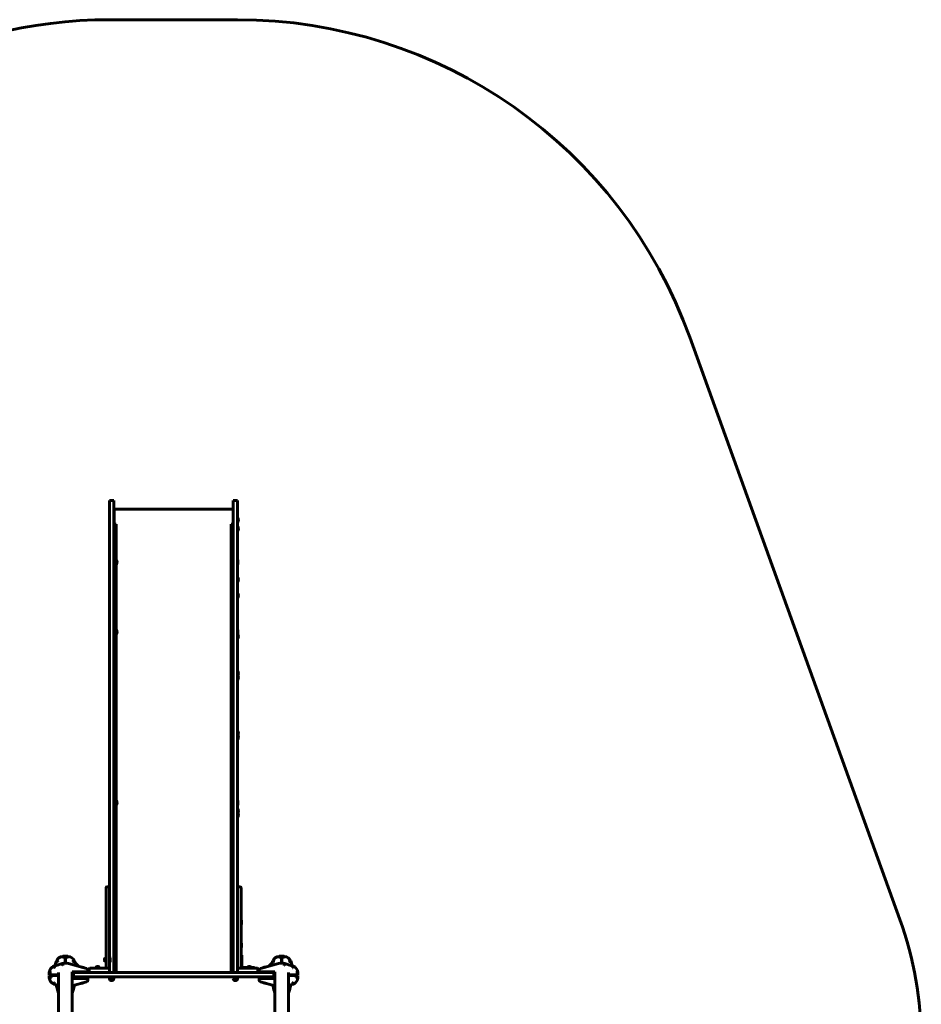
# Model space of a CAD drawing. Units: millimetres. Extents: x -5332 to 4581, y -7510 to 8921.
# Drawn here: x -1353 to 2398, y 4824 to 8921 of the extents above; entities that cross this region are included whole.
import ezdxf

# ---------------------------------------------------------------- set-up
doc = ezdxf.new("R2010")
doc.units = ezdxf.units.MM
doc.linetypes.add('K5LT_BASIC', pattern=[0])

msp = doc.modelspace()

# ---------------------------------------------------------------- linework, layer by layer
at = {"color": 150, "linetype": 'K5LT_BASIC', "lineweight": 60}
for p, q in [((-978.5, 8921.4), (-446.5, 8921.4)), ((1434.7, 7600.4), (2309.3, 5177.3)), ((-978.5, 6921.4), (-978.5, 6890.3)), ((-978.5, 6921.4), (-960.5, 6921.4)), ((-978.5, 6890.3), (-978.5, 6694.1)), ((-960.5, 6921.4), (-960.5, 6890.3)), ((-960.5, 6890.3), (-960.5, 6694.1)), ((-960, 6823.1), (-960, 6884.6)), ((-960, 6884.6), (-465, 6884.6)), ((-465, 6884.6), (-465, 6823.1)), ((-464.5, 6921.4), (-464.5, 6890.3)), ((-464.5, 6921.4), (-446.5, 6921.4)), ((-464.5, 6890.3), (-464.5, 6694.1)), ((-446.5, 6921.4), (-446.5, 6890.3)), ((-446.5, 6890.3), (-446.5, 6694.1)), ((-960.5, 6867), (-960, 6867)), ((-960, 6883.1), (-960, 6875)), ((-960, 6875), (-960, 6867)), ((-465, 6844.2), (-464.5, 6844.2)), ((-445.5, 6849.2), (-446.5, 6849.2)), ((-445.5, 6831.2), (-445.5, 6849.2)), ((-960.5, 6822.9), (-951.5, 6822.9)), ((-960, 6822.9), (-960, 6823.1)), ((-951.5, 6822.9), (-951.5, 6808.1)), ((-951.5, 6808.1), (-951.5, 6779.9)), ((-473.5, 6822.9), (-464.5, 6822.9)), ((-473.5, 6822.9), (-473.5, 6808.1)), ((-473.5, 6808.1), (-473.5, 6779.9)), ((-465, 6836.2), (-464.5, 6836.2)), ((-465, 6823.1), (-465, 6822.9)), ((-464.5, 6822.9), (-464.5, 6808.1)), ((-464.5, 6808.1), (-464.5, 6779.9)), ((-445.5, 6831.2), (-446.5, 6831.2)), ((-445.5, 6812.1), (-446.5, 6812.1)), ((-445.5, 6794.1), (-445.5, 6812.1)), ((-951.5, 6779.9), (-951.5, 6504.9)), ((-473.5, 6779.9), (-473.5, 6504.9)), ((-464.5, 6779.9), (-464.5, 6504.9)), ((-445.5, 6794.1), (-446.5, 6794.1)), ((-978.5, 6694.1), (-978.5, 6588.1)), ((-960.5, 6694.1), (-960.5, 6588.1)), ((-464.5, 6694.1), (-464.5, 6588.1)), ((-446.5, 6694.1), (-446.5, 6588.1)), ((-951.5, 6673.1), (-950.5, 6673.1)), ((-951.5, 6655.1), (-950.5, 6655.1)), ((-950.5, 6655.1), (-950.5, 6673.1)), ((-445, 6673.6), (-446.5, 6673.6)), ((-445, 6654.6), (-446.5, 6654.6)), ((-445, 6673.6), (-444.5, 6672.7)), ((-445, 6654.6), (-445, 6673.6)), ((-445, 6654.6), (-444.5, 6655.5)), ((-444.5, 6655.5), (-444.5, 6672.7)), ((-445.5, 6600.5), (-446.5, 6600.5)), ((-445.5, 6582.5), (-445.5, 6600.5)), ((-978.5, 6588.1), (-978.5, 6377.4)), ((-960.5, 6588.1), (-960.5, 6377.4)), ((-464.5, 6588.1), (-464.5, 6377.4)), ((-446.5, 6588.1), (-446.5, 6377.4)), ((-445.5, 6582.5), (-446.5, 6582.5)), ((-445.5, 6534.1), (-446.5, 6534.1)), ((-445.5, 6516.1), (-446.5, 6516.1)), ((-445.5, 6516.1), (-445.5, 6534.1)), ((-951.5, 6504.9), (-951.5, 6270.2)), ((-473.5, 6504.9), (-473.5, 6270.2)), ((-464.5, 6504.9), (-464.5, 6270.2)), ((-978.5, 6377.4), (-978.5, 5309.7)), ((-960.5, 6377.4), (-960.5, 5037.1)), ((-951.5, 6382.7), (-950.5, 6382.7)), ((-951.5, 6364.7), (-950.5, 6364.7)), ((-950.5, 6364.7), (-950.5, 6382.7)), ((-464.5, 6377.4), (-464.5, 5037.1)), ((-445, 6383.2), (-446.5, 6383.2)), ((-446.5, 6377.4), (-446.5, 5037.1)), ((-445, 6364.2), (-446.5, 6364.2)), ((-445.5, 6363.9), (-446.5, 6363.9)), ((-445.5, 6345.9), (-445.5, 6363.9)), ((-445, 6383.2), (-444.5, 6382.3)), ((-445, 6364.2), (-445, 6383.2)), ((-445, 6364.2), (-444.5, 6365)), ((-444.5, 6365), (-444.5, 6382.3)), ((-445.5, 6345.9), (-446.5, 6345.9)), ((-951.5, 6270.2), (-951.5, 5005)), ((-473.5, 6270.2), (-473.5, 5005)), ((-464.5, 6270.2), (-464.5, 5005)), ((-445.5, 6210.1), (-446.5, 6210.1)), ((-445.5, 6192.1), (-446.5, 6192.1)), ((-445.5, 6192.1), (-445.5, 6210.1)), ((-445.5, 6175.2), (-445.5, 6192.1)), ((-445.5, 6175.2), (-446.5, 6175.2)), ((-445.5, 5961.3), (-446.5, 5961.3)), ((-445.5, 5943.3), (-446.5, 5943.3)), ((-445.5, 5943.3), (-445.5, 5961.3)), ((-445.5, 5926.5), (-445.5, 5943.3)), ((-445.5, 5926.5), (-446.5, 5926.5)), ((-951.5, 5671.9), (-950.5, 5671.9)), ((-950.5, 5653.9), (-950.5, 5671.9)), ((-445, 5672.4), (-446.5, 5672.4)), ((-445, 5672.4), (-444.5, 5671.5)), ((-445, 5653.4), (-445, 5672.4)), ((-445, 5653.4), (-444.5, 5654.2)), ((-444.5, 5654.2), (-444.5, 5671.5)), ((-951.5, 5653.9), (-950.5, 5653.9)), ((-445, 5653.4), (-446.5, 5653.4)), ((-445.5, 5637.9), (-446.5, 5637.9)), ((-445.5, 5619.9), (-446.5, 5619.9)), ((-445.5, 5619.9), (-445.5, 5637.9)), ((-445.5, 5603), (-445.5, 5619.9)), ((-445.5, 5603), (-446.5, 5603)), ((-993.5, 5309.7), (-993.5, 5287.2)), ((-993.5, 5287.2), (-993.5, 5186)), ((-990.5, 5312.7), (-981.5, 5312.7)), ((-978.5, 5309.7), (-978.5, 5287.2)), ((-978.5, 5287.2), (-978.5, 5186)), ((-446.5, 5309.7), (-446.5, 5287.2)), ((-446.5, 5287.2), (-446.5, 5186)), ((-443.5, 5312.7), (-434.5, 5312.7)), ((-431.5, 5309.7), (-431.5, 5287.2)), ((-431.5, 5287.2), (-431.5, 5186)), ((-993.5, 5186), (-993.5, 5094.5)), ((-978.5, 5186), (-978.5, 5094.5)), ((-446.5, 5186), (-446.5, 5094.5)), ((-431.5, 5186), (-431.5, 5094.5)), ((-430, 5175), (-431.5, 5175)), ((-430, 5175), (-429.5, 5174.2)), ((-430, 5156), (-430, 5175)), ((-429.5, 5156.9), (-429.5, 5174.2)), ((-430, 5156), (-431.5, 5156)), ((-430, 5156), (-429.5, 5156.9)), ((-993.5, 5094.5), (-993.5, 4977.7)), ((-978.5, 5094.5), (-978.5, 4977.7)), ((-446.5, 5094.5), (-446.5, 4977.7)), ((-431.5, 5094.5), (-431.5, 4977.7)), ((-430, 5079.2), (-431.5, 5079.2)), ((-430, 5060.2), (-431.5, 5060.2)), ((-430, 5079.2), (-429.5, 5078.3)), ((-430, 5060.2), (-430, 5079.2)), ((-430, 5060.2), (-429.5, 5061.1)), ((-429.5, 5061.1), (-429.5, 5078.3)), ((-1206.3, 4984.5), (-1200, 5005.2)), ((-1173.3, 5024), (-1163.3, 5024)), ((-1163.3, 5024), (-1163.3, 5016)), ((-1163.3, 5016), (-1163.3, 4995.7)), ((-1161.8, 5024), (-1151.8, 5024)), ((-1161.8, 5016), (-1161.8, 5024)), ((-1161.8, 5016), (-1161.8, 4995.7)), ((-1125, 5005.2), (-1119.1, 4985.8)), ((-997, 5018.6), (-996, 5018.6)), ((-997, 5018.6), (-997, 5000.8)), ((-997, 5000.8), (-996, 5000.8)), ((-996, 5018.6), (-996, 5000.8)), ((-996, 5013.7), (-995, 5013.7)), ((-996, 5005.7), (-995, 5005.7)), ((-995, 5013.7), (-994, 5014.7)), ((-995, 5005.7), (-995, 5013.7)), ((-995, 5005.7), (-994, 5004.7)), ((-993.5, 5014.7), (-994, 5014.7)), ((-994, 5004.7), (-994, 5014.7)), ((-993.5, 5004.7), (-994, 5004.7)), ((-993.5, 5034.9), (-993.5, 5029.3)), ((-993.5, 5029.3), (-993.5, 5014.7)), ((-977, 5019.2), (-978.5, 5019.2)), ((-977, 5000.2), (-978.5, 5000.2)), ((-977, 5019.2), (-976.5, 5018.3)), ((-977, 5000.2), (-977, 5019.2)), ((-977, 5000.2), (-976.5, 5001.1)), ((-976.5, 5001.1), (-976.5, 5018.3)), ((-960.5, 5037.1), (-960.5, 4957)), ((-951.5, 5005), (-951.5, 4956.9)), ((-473.5, 5005), (-473.5, 4956.9)), ((-464.5, 5037.1), (-464.5, 4957)), ((-464.5, 5005), (-464.5, 4956.9)), ((-446.5, 5037.1), (-446.5, 4957)), ((-431.5, 5029.3), (-429, 5029.3)), ((-429, 5029.3), (-429, 5014.4)), ((-429, 5014.4), (-429, 4993.2)), ((-305.9, 4985.8), (-300, 5005.2)), ((-273.3, 5024), (-263.3, 5024)), ((-263.3, 5024), (-263.3, 5016)), ((-263.3, 5016), (-263.3, 4995.7)), ((-261.8, 5024), (-251.8, 5024)), ((-261.8, 5016), (-261.8, 5024)), ((-261.8, 5016), (-261.8, 4995.7)), ((-225, 5005.2), (-218.7, 4984.5)), ((-1210.7, 4983.2), (-1175.4, 4994)), ((-1210.7, 4983.2), (-1191, 4989.2)), ((-1149.6, 4994), (-1074.4, 4973.9)), ((-1134.1, 4959.2), (-1076.5, 4959.2)), ((-1108.3, 4982.9), (-1120.8, 4995.9)), ((-1096.8, 4980.2), (-1093.7, 4979.3)), ((-1096.8, 4979.9), (-1096.8, 4980.2)), ((-1093.7, 4979), (-1093.7, 4979.3)), ((-1093.7, 4979.3), (-1086.4, 4977.4)), ((-1092.3, 4979), (-1092.3, 4979)), ((-1086.4, 4977.1), (-1086.4, 4977.4)), ((-1086.4, 4977.4), (-1086.3, 4977.4)), ((-1086.3, 4977), (-1086.3, 4977.4)), ((-1084.8, 4958.5), (-1085.4, 4959.2)), ((-1084.8, 4956.7), (-1084.8, 4959.2)), ((-1068.5, 4959.2), (-1076.5, 4959.2)), ((-1076.3, 4956.7), (-1076.3, 4959.2)), ((-1068.5, 4966.1), (-1068.5, 4959.2)), ((-1063.5, 4971.7), (-1063.5, 4959.7)), ((-981.5, 4974.7), (-1060.5, 4974.7)), ((-1019.1, 4978.2), (-1036.9, 4978.2)), ((-1036.9, 4978.2), (-1036.9, 4977.2)), ((-1019.1, 4977.2), (-1036.9, 4977.2)), ((-1032, 4977.2), (-1032, 4974.7)), ((-1024, 4977.2), (-1024, 4974.7)), ((-1019.1, 4978.2), (-1019.1, 4977.2)), ((-990.5, 4974.7), (-981.5, 4974.7)), ((-978.5, 4977.7), (-978.5, 4971.7)), ((-978.5, 4971.7), (-978.5, 4959.7)), ((-978.5, 4959.7), (-978.5, 4957)), ((-446.5, 4959.7), (-446.5, 4971.7)), ((-443.5, 4974.7), (-364.5, 4974.7)), ((-443.5, 4974.7), (-434.5, 4974.7)), ((-431.5, 4993.2), (-429, 4993.2)), ((-429, 4993.2), (-429, 4978.7)), ((-427.5, 4977.2), (-412, 4977.2)), ((-427.5, 4974.7), (-412, 4974.7)), ((-412, 4974.7), (-412, 4977.2)), ((-412, 4977.2), (-390.8, 4977.2)), ((-412, 4974.7), (-390.8, 4974.7)), ((-388.1, 4978.2), (-405.9, 4978.2)), ((-405.9, 4978.2), (-405.9, 4977.2)), ((-388.1, 4977.2), (-405.9, 4977.2)), ((-390.8, 4977.2), (-376, 4977.2)), ((-390.8, 4974.7), (-376, 4974.7)), ((-388.1, 4978.2), (-388.1, 4977.2)), ((-376, 4974.7), (-376, 4977.2)), ((-361.5, 4959.7), (-361.5, 4971.7)), ((-356.5, 4959.2), (-356.5, 4966.1)), ((-348.5, 4959.2), (-356.5, 4959.2)), ((-350.6, 4973.9), (-275.4, 4994)), ((-348.8, 4956.7), (-348.8, 4959.2)), ((-290.9, 4959.2), (-348.5, 4959.2)), ((-340.3, 4956.7), (-340.3, 4959.2)), ((-340.3, 4958.5), (-339.6, 4959.2)), ((-338.7, 4977), (-338.7, 4977.4)), ((-338.7, 4977.4), (-338.5, 4977.4)), ((-338.5, 4977.4), (-335.6, 4978.2)), ((-338.5, 4977.1), (-338.5, 4977.4)), ((-335.6, 4978.2), (-334.4, 4978.5)), ((-335.6, 4977.9), (-335.6, 4978.2)), ((-334.4, 4978.5), (-332.7, 4979)), ((-334.4, 4978.2), (-334.4, 4978.5)), ((-332.7, 4979), (-331.5, 4979.3)), ((-332.7, 4978.7), (-332.7, 4979)), ((-331.5, 4979.3), (-328.2, 4980.2)), ((-331.5, 4979), (-331.5, 4979.3)), ((-328.2, 4979.9), (-328.2, 4980.2)), ((-316.7, 4982.9), (-304.2, 4995.9)), ((-309.5, 4959.2), (-309.5, 4956.7)), ((-301.5, 4959.2), (-301.5, 4956.7)), ((-249.6, 4994), (-214.3, 4983.2)), ((-234, 4989.2), (-214.3, 4983.2)), ((-1229.5, 4946.4), (-1229.5, 4956.4)), ((-1221.5, 4946.4), (-1229.5, 4946.4)), ((-1229.5, 4934.9), (-1229.5, 4944.9)), ((-1229.5, 4944.9), (-1221.5, 4944.9)), ((-1221.5, 4946.4), (-1191, 4946.4)), ((-1221.5, 4944.9), (-1191, 4944.9)), ((-1192, 4944.9), (-1191, 4944.9)), ((-1191, 4957), (-1191, 4778.5)), ((-1134, 4957), (-1134, 4778.5)), ((-1134, 4932.2), (-1076.5, 4932.2)), ((-1074.4, 4917.5), (-1134, 4901.6)), ((-1129, 4938.7), (-1129, 4956.7)), ((-1129, 4956.7), (-968.1, 4956.7)), ((-1129, 4938.7), (-968.1, 4938.7)), ((-1115.6, 4938.7), (-1117.4, 4932.2)), ((-1084.8, 4956.7), (-1112.5, 4956.7)), ((-1084.8, 4957), (-1100.4, 4957)), ((-1084.8, 4938.7), (-1084.8, 4932.2)), ((-1076.5, 4932.2), (-1068.5, 4932.2)), ((-1061.8, 4957), (-1076.3, 4957)), ((-1064, 4956.7), (-1076.3, 4956.7)), ((-1076.3, 4938.7), (-1076.3, 4932.2)), ((-1068.5, 4932.2), (-1068.5, 4925.3)), ((-981.5, 4956.7), (-1060.5, 4956.7)), ((-978.5, 4957), (-980.2, 4957)), ((-978.5, 4957), (-960.5, 4957)), ((-972.9, 4932), (-971.4, 4934.5)), ((-972.9, 4932), (-971.4, 4929.5)), ((-971.4, 4934.5), (-968.6, 4934.5)), ((-968.6, 4929.5), (-971.4, 4929.5)), ((-968.6, 4934.5), (-967.1, 4932)), ((-967.1, 4932), (-968.6, 4929.5)), ((-968.1, 4956.7), (-953.8, 4956.7)), ((-953.8, 4938.7), (-968.1, 4938.7)), ((-960.5, 4957), (-960.5, 4956.9)), ((-960.5, 4956.9), (-960.5, 4956.9)), ((-960.5, 4956.9), (-951.5, 4956.9)), ((-953.8, 4956.7), (-471.2, 4956.7)), ((-953.8, 4938.7), (-471.2, 4938.7)), ((-473.5, 4957), (-951.5, 4957)), ((-473.5, 4957), (-951.5, 4957)), ((-951.5, 4956.9), (-951.5, 4956.9)), ((-473.5, 4956.9), (-473.5, 4956.9)), ((-473.5, 4956.9), (-464.5, 4956.9)), ((-471.2, 4956.7), (-456.9, 4956.7)), ((-456.9, 4938.7), (-471.2, 4938.7)), ((-464.5, 4957), (-446.5, 4957)), ((-464.5, 4956.9), (-464.5, 4956.9)), ((-457.9, 4932), (-456.4, 4934.5)), ((-457.9, 4932), (-456.4, 4929.5)), ((-456.9, 4956.7), (-296, 4956.7)), ((-456.9, 4938.7), (-296, 4938.7)), ((-456.4, 4934.5), (-453.6, 4934.5)), ((-453.6, 4929.5), (-456.4, 4929.5)), ((-453.6, 4934.5), (-452.1, 4932)), ((-452.1, 4932), (-453.6, 4929.5)), ((-444.8, 4957), (-446.5, 4957)), ((-443.5, 4956.7), (-364.5, 4956.7)), ((-348.8, 4957), (-363.2, 4957)), ((-348.8, 4956.7), (-361, 4956.7)), ((-356.5, 4925.3), (-356.5, 4932.2)), ((-356.5, 4932.2), (-348.5, 4932.2)), ((-291, 4901.6), (-350.6, 4917.5)), ((-348.8, 4938.7), (-348.8, 4932.2)), ((-291, 4932.2), (-348.5, 4932.2)), ((-324.6, 4957), (-340.3, 4957)), ((-312.5, 4956.7), (-340.3, 4956.7)), ((-340.3, 4938.7), (-340.3, 4932.2)), ((-309.5, 4938.7), (-309.5, 4932.2)), ((-301.5, 4938.7), (-301.5, 4932.2)), ((-296, 4938.7), (-296, 4956.7)), ((-291, 4957), (-291, 4778.5)), ((-234, 4957), (-234, 4778.5)), ((-203.5, 4946.4), (-234, 4946.4)), ((-203.5, 4944.9), (-234, 4944.9)), ((-234, 4944.9), (-233, 4944.9)), ((-195.5, 4946.4), (-203.5, 4946.4)), ((-203.5, 4944.9), (-195.5, 4944.9)), ((-195.5, 4956.4), (-195.5, 4946.4)), ((-195.5, 4944.9), (-195.5, 4934.9)), ((-1191, 4902.2), (-1210.7, 4908.2)), ((-1191, 4870.2), (-1200.3, 4905)), ((-1196.7, 4891.3), (-1197, 4891.3)), ((-1196.1, 4888), (-1197, 4891.3)), ((-1195.8, 4888), (-1196.1, 4888)), ((-1195.8, 4886.8), (-1196.1, 4888)), ((-1195.5, 4886.8), (-1195.8, 4886.8)), ((-1195.3, 4885.1), (-1195.8, 4886.8)), ((-1195, 4883.9), (-1195.3, 4885.1)), ((-1195, 4885.1), (-1195.3, 4885.1)), ((-1194.2, 4881), (-1195, 4883.9)), ((-1194.7, 4883.9), (-1195, 4883.9)), ((-1193.9, 4881), (-1194.2, 4881)), ((-1194.2, 4880.8), (-1194.2, 4881)), ((-1193.8, 4880.8), (-1194.2, 4880.8)), ((-1124.9, 4904), (-1134, 4870.2)), ((-1131.2, 4880.8), (-1130.8, 4880.8)), ((-1131.1, 4880.9), (-1130.8, 4880.9)), ((-1128.9, 4888.2), (-1130.8, 4880.9)), ((-1130.8, 4880.9), (-1130.8, 4880.8)), ((-1129.2, 4888.2), (-1128.9, 4888.2)), ((-1129.2, 4886.8), (-1129.2, 4886.8)), ((-1128, 4891.3), (-1128.9, 4888.2)), ((-1128.3, 4891.3), (-1128, 4891.3)), ((-1093.5, 4912.1), (-1096.8, 4911.2)), ((-1096.8, 4911.5), (-1096.8, 4911.2)), ((-1093.5, 4912.4), (-1093.5, 4912.1)), ((-1092.3, 4912.4), (-1093.5, 4912.1)), ((-1090.6, 4912.9), (-1092.3, 4912.4)), ((-1092.3, 4912.7), (-1092.3, 4912.4)), ((-1089.4, 4913.2), (-1090.6, 4912.9)), ((-1090.6, 4913.2), (-1090.6, 4912.9)), ((-1086.5, 4914), (-1089.4, 4913.2)), ((-1089.4, 4913.5), (-1089.4, 4913.2)), ((-1086.5, 4914.3), (-1086.5, 4914)), ((-1086.3, 4914), (-1086.5, 4914)), ((-1086.3, 4914.3), (-1086.3, 4914)), ((-338.7, 4914.3), (-338.7, 4914)), ((-338.6, 4914), (-338.7, 4914)), ((-338.6, 4914.3), (-338.6, 4914)), ((-331.3, 4912), (-338.6, 4914)), ((-332.7, 4912.4), (-332.7, 4912.4)), ((-331.3, 4912.4), (-331.3, 4912)), ((-328.2, 4911.2), (-331.3, 4912)), ((-328.2, 4911.5), (-328.2, 4911.2)), ((-291, 4870.2), (-300.1, 4904)), ((-296.7, 4891.3), (-297, 4891.3)), ((-296.1, 4888), (-297, 4891.3)), ((-295.8, 4888), (-296.1, 4888)), ((-295.8, 4886.8), (-296.1, 4888)), ((-295.5, 4886.8), (-295.8, 4886.8)), ((-295.3, 4885.1), (-295.8, 4886.8)), ((-295, 4883.9), (-295.3, 4885.1)), ((-295, 4885.1), (-295.3, 4885.1)), ((-294.2, 4881), (-295, 4883.9)), ((-294.7, 4883.9), (-295, 4883.9)), ((-293.9, 4881), (-294.2, 4881)), ((-294.2, 4880.8), (-294.2, 4881)), ((-293.8, 4880.8), (-294.2, 4880.8)), ((-214.3, 4908.2), (-234, 4902.2)), ((-224.7, 4905), (-234, 4870.2)), ((-231.2, 4880.8), (-230.8, 4880.8)), ((-231.1, 4880.9), (-230.8, 4880.9)), ((-228.9, 4888.2), (-230.8, 4880.9)), ((-230.8, 4880.9), (-230.8, 4880.8)), ((-229.2, 4888.2), (-228.9, 4888.2)), ((-229.2, 4886.8), (-229.2, 4886.8)), ((-228, 4891.3), (-228.9, 4888.2)), ((-228.3, 4891.3), (-228, 4891.3))]:
    msp.add_line(p, q, dxfattribs=at)
for centre in [(-970, 4932), (-455, 4932)]:
    msp.add_circle(centre, 6, dxfattribs=at)
for centre, radius, start, end in [((-978.5, 6921.4), 2000, 90, 145.8103), ((-446.5, 6921.4), 2000, 19.8465, 90), ((-457.5, 6840.2), 15, 0, 36.8699), ((-457.5, 6840.2), 15, 323.1301, 0), ((-457.5, 6803.1), 15, 0, 36.8699), ((-457.5, 6803.1), 15, 323.1301, 0), ((-962.5, 6664.1), 15, 0, 36.8699), ((-962.5, 6664.1), 15, 323.1301, 0), ((-457.5, 6591.5), 15, 0, 36.8699), ((-457.5, 6591.5), 15, 323.1301, 0), ((-457.5, 6525.1), 15, 0, 36.8699), ((-457.5, 6525.1), 15, 323.1301, 0), ((-962.5, 6373.7), 15, 0, 36.8699), ((-962.5, 6373.7), 15, 323.1301, 0), ((-457.5, 6354.9), 15, 0, 36.8699), ((-457.5, 6354.9), 15, 323.1301, 0), ((-457.5, 6201.1), 15, 0, 36.8699), ((-457.5, 6201.1), 15, 323.1301, 0), ((-457.5, 6184.2), 15, 0, 34.173), ((-457.5, 6184.2), 15, 323.1301, 0), ((-457.5, 5952.3), 15, 0, 36.8699), ((-457.5, 5952.3), 15, 323.1301, 0), ((-457.5, 5935.5), 15, 0, 34.173), ((-457.5, 5935.5), 15, 323.1301, 0), ((-962.5, 5662.9), 15, 0, 36.8699), ((-962.5, 5662.9), 15, 323.1301, 0), ((-457.5, 5628.9), 15, 0, 36.8699), ((-457.5, 5628.9), 15, 323.1301, 0), ((-457.5, 5612), 15, 0, 34.173), ((-457.5, 5612), 15, 323.1301, 0), ((-990.5, 5309.7), 3, 90, 180), ((-981.5, 5309.7), 3, 0, 90), ((-443.5, 5309.7), 3, 90, 180), ((-434.5, 5309.7), 3, 0, 90), ((898.4, 4668.1), 1500, 0, 19.8465), ((-1171.5, 4993), 31, 93.2362, 156.8738), ((-1153.5, 4993), 31, 23.1262, 86.7638), ((-990.5, 5034.9), 3, 180, 180.0768), ((-443.5, 5034.9), 3, 180, 180.0768), ((-271.5, 4993), 31, 93.2362, 156.8738), ((-253.5, 4993), 31, 23.1262, 86.7638), ((-1198.5, 4954.7), 31, 113.1262, 176.7638), ((-1198.5, 4954.7), 31, 113.1262, 117.7845), ((-1162.5, 4945.7), 50, 75, 105), ((-1162.5, 4957), 28.5, 0, 4.4094), ((-1121.5, 4995.2), 1, 44, 129.5512), ((-1162.5, 4957), 50, 359.6461, 2.5117), ((-1076.5, 4966.1), 8, 0, 75), ((-1060.5, 4971.7), 3, 90, 180), ((-1060.5, 4959.7), 3, 180, 270), ((-990.5, 4977.7), 3, 180, 270), ((-981.5, 4977.7), 3, 270, 0), ((-981.5, 4971.7), 3, 0, 90), ((-981.5, 4959.7), 3, 270, 0), ((-443.5, 4977.7), 3, 180, 270), ((-443.5, 4971.7), 3, 90, 180), ((-443.5, 4959.7), 3, 180, 270), ((-434.5, 4977.7), 3, 270, 0), ((-427.5, 4978.7), 4, 180, 270), ((-427.5, 4978.7), 1.5, 180, 270), ((-364.5, 4971.7), 3, 0, 90), ((-364.5, 4959.7), 3, 270, 0), ((-348.5, 4966.1), 8, 105, 180), ((-262.5, 4957), 50, 177.4883, 180.3539), ((-303.5, 4995.2), 1, 50.4488, 136), ((-262.5, 4957), 28.5, 175.5906, 180), ((-262.5, 4957), 28.5, 175.5906, 180), ((-262.5, 4945.7), 50, 75, 105), ((-226.5, 4954.7), 31, 3.2362, 66.8738), ((-226.5, 4954.7), 31, 62.2155, 66.8738), ((-1198.5, 4936.7), 31, 183.2362, 246.8738), ((-1162.5, 4957), 50, 192.1913, 193.956), ((-1100.4, 4947), 10, 90, 104.2763), ((-1076.5, 4925.3), 8, 285, 0), ((-970, 4932), 8.9, 131.2519, 180), ((-970, 4932), 8.9, 180, 48.7481), ((-455, 4932), 8.9, 131.2519, 180), ((-455, 4932), 8.9, 180, 48.7481), ((-348.5, 4925.3), 8, 180, 255), ((-324.6, 4947), 10, 75.7237, 90), ((-226.5, 4936.7), 31, 293.1262, 356.7638), ((-262.5, 4957), 50, 346.044, 347.8087)]:
    msp.add_arc(centre, radius, start, end, dxfattribs=at)
for centre, major_axis, start_param, end_param in [((-997, 5009.7), (0, -6), 3.141593, 4.210451), ((-997, 5009.7), (0, -6), 5.214327, 6.283185), ((-1028, 4978.2), (-6, 0), 5.214327, 6.283185), ((-1028, 4978.2), (-6, 0), 3.141593, 4.210451), ((-397, 4978.2), (-6, 0), 5.214327, 6.283185), ((-397, 4978.2), (-6, 0), 3.141593, 4.210451)]:
    msp.add_ellipse(centre, major_axis=major_axis, ratio=0.566667, start_param=start_param, end_param=end_param, dxfattribs=at)
for points, knots in [([(-1192.5, 5002.4), (-1192.7, 5002.5), (-1193, 5002.6), (-1193.5, 5002.8), (-1193.7, 5002.9), (-1194.2, 5003.1), (-1194.4, 5003.2), (-1194.9, 5003.3), (-1195.4, 5003.5), (-1195.8, 5003.7), (-1196.3, 5003.8), (-1196.5, 5003.9), (-1197.1, 5004.2), (-1197.5, 5004.3), (-1198.2, 5004.5), (-1198.5, 5004.7), (-1199, 5004.9), (-1199.2, 5004.9), (-1199.5, 5005), (-1199.6, 5005.1), (-1199.8, 5005.1), (-1199.8, 5005.2), (-1200, 5005.2), (-1200, 5005.2), (-1200, 5005.2)], [-0.00005083, -0.00005083, -0.00005083, -0.00005083, 0.00073748, 0.00073748, 0.0015258, 0.0015258, 0.00231412, 0.00231412, 0.00310244, 0.00389075, 0.00389075, 0.00467907, 0.00467907, 0.00625571, 0.00625571, 0.00783234, 0.00783234, 0.00940898, 0.00940898, 0.01019729, 0.01019729, 0.01098561, 0.01098561, 0.01256225, 0.01256225, 0.01256225, 0.01256225]), ([(-1173, 5016), (-1173, 5016.3), (-1173, 5016.5), (-1173, 5017), (-1173, 5017.3), (-1173.1, 5017.8), (-1173.1, 5018.1), (-1173.1, 5018.6), (-1173.1, 5019.1), (-1173.1, 5019.5), (-1173.1, 5020), (-1173.1, 5020.2), (-1173.2, 5020.9), (-1173.2, 5021.3), (-1173.2, 5022), (-1173.2, 5022.4), (-1173.2, 5022.9), (-1173.2, 5023.2), (-1173.2, 5023.5), (-1173.2, 5023.6), (-1173.2, 5023.7), (-1173.2, 5023.8), (-1173.2, 5023.9), (-1173.3, 5024), (-1173.3, 5024)], [-0.00006988, -0.00006988, -0.00006988, -0.00006988, 0.00071811, 0.00071811, 0.0015061, 0.0015061, 0.00229409, 0.00229409, 0.00308208, 0.00387007, 0.00387007, 0.00465806, 0.00465806, 0.00623404, 0.00623404, 0.00781002, 0.00781002, 0.009386, 0.009386, 0.01017398, 0.01017398, 0.01096197, 0.01096197, 0.01253795, 0.01253795, 0.01253795, 0.01253795]), ([(-1151.8, 5024), (-1151.8, 5024), (-1151.8, 5023.9), (-1151.8, 5023.8), (-1151.8, 5023.7), (-1151.8, 5023.6), (-1151.8, 5023.5), (-1151.8, 5023.2), (-1151.8, 5022.9), (-1151.8, 5022.4), (-1151.8, 5022), (-1151.8, 5021.3), (-1151.8, 5020.9), (-1151.9, 5020.2), (-1151.9, 5020), (-1151.9, 5019.5), (-1151.9, 5019.1), (-1151.9, 5018.6), (-1151.9, 5018.1), (-1151.9, 5017.8), (-1152, 5017.3), (-1152, 5017), (-1152, 5016.7), (-1152, 5016.5), (-1152, 5016.3), (-1152, 5016.1), (-1152, 5016)], [0, 0, 0, 0, 0.00156255, 0.00156255, 0.00234382, 0.00234382, 0.0031251, 0.0031251, 0.00468765, 0.00468765, 0.0062502, 0.0062502, 0.00781274, 0.00781274, 0.00859402, 0.00859402, 0.00937529, 0.01015657, 0.01015657, 0.01093784, 0.01093784, 0.01171912, 0.01171912, 0.01210975, 0.01210975, 0.01250039, 0.01250039, 0.01250039, 0.01250039]), ([(-1125, 5005.2), (-1125, 5005.2), (-1125, 5005.2), (-1125.2, 5005.2), (-1125.2, 5005.1), (-1125.4, 5005.1), (-1125.5, 5005), (-1125.8, 5004.9), (-1126, 5004.9), (-1126.5, 5004.7), (-1126.8, 5004.5), (-1127.5, 5004.3), (-1127.9, 5004.2), (-1128.5, 5003.9), (-1128.7, 5003.8), (-1129.2, 5003.7), (-1129.6, 5003.5), (-1130.1, 5003.3), (-1130.6, 5003.2), (-1130.8, 5003.1), (-1131.3, 5002.9), (-1131.5, 5002.8), (-1131.9, 5002.7), (-1132, 5002.6), (-1132.3, 5002.5), (-1132.4, 5002.5), (-1132.5, 5002.4)], [0, 0, 0, 0, 0.00156349, 0.00156349, 0.00234524, 0.00234524, 0.00312699, 0.00312699, 0.00469048, 0.00469048, 0.00625398, 0.00625398, 0.00781747, 0.00781747, 0.00859922, 0.00859922, 0.00938097, 0.01016272, 0.01016272, 0.01094446, 0.01094446, 0.01172621, 0.01172621, 0.01211708, 0.01211708, 0.01250796, 0.01250796, 0.01250796, 0.01250796]), ([(-1000, 5012.6), (-1000, 5012.5), (-1000, 5012.4), (-1000.1, 5012.2), (-1000.1, 5012), (-1000.1, 5011.8), (-1000.1, 5011.7), (-1000.1, 5011.4), (-1000, 5011.3), (-1000, 5011.1)], [0, 0, 0, 0, 1.662095, 2.771968, 3.993346, 5.057012, 6.184931, 7.416904, 10, 10, 10, 10]), ([(-1000, 5011.1), (-1000, 5011.2), (-1000, 5011.3), (-1000.1, 5011.5), (-1000.1, 5011.7), (-1000.1, 5011.9), (-1000.1, 5012), (-1000.1, 5012.3), (-1000, 5012.5), (-1000, 5012.6)], [0, 0, 0, 0, 1.662095, 2.771968, 3.993346, 5.057012, 6.184931, 7.416904, 10, 10, 10, 10]), ([(-1000, 5011.1), (-1000, 5011.1), (-1000, 5011), (-1000, 5010.8), (-1000, 5010.7), (-1000.1, 5010.6), (-1000.1, 5010.4), (-1000.1, 5010.3), (-1000.1, 5010), (-1000.1, 5009.6), (-1000.1, 5009.2), (-1000.1, 5009), (-1000.1, 5008.9), (-1000, 5008.8), (-1000, 5008.6), (-1000, 5008.5), (-1000, 5008.3), (-1000, 5008.2)], [0, 0, 0, 0, 0.482242, 0.964485, 1.326167, 1.687849, 2.049531, 2.411212, 3.324504, 4.237795, 6.046009, 6.349707, 6.653405, 6.957102, 7.2608, 7.868195, 8.47559, 8.47559, 8.47559, 8.47559]), ([(-1000, 5008.2), (-1000, 5008.3), (-1000, 5008.4), (-1000, 5008.6), (-1000, 5008.7), (-1000.1, 5008.8), (-1000.1, 5008.9), (-1000.1, 5009.1), (-1000.1, 5009.4), (-1000.1, 5009.8), (-1000.1, 5010.1), (-1000.1, 5010.4), (-1000.1, 5010.5), (-1000, 5010.6), (-1000, 5010.8), (-1000, 5010.9), (-1000, 5011.1), (-1000, 5011.1)], [0, 0, 0, 0, 0.482242, 0.964485, 1.326167, 1.687849, 2.049531, 2.411212, 3.324504, 4.237795, 6.046009, 6.349707, 6.653405, 6.957102, 7.2608, 7.868195, 8.47559, 8.47559, 8.47559, 8.47559]), ([(-1000, 5006.8), (-1000, 5006.9), (-1000.1, 5007.1), (-1000.1, 5007.3), (-1000.1, 5007.5), (-1000.1, 5007.7), (-1000.1, 5007.9), (-1000, 5008.1), (-1000, 5008.2)], [0, 0, 0, 0, 2.05787, 3.090148, 4.137838, 5.19876, 7.087506, 9, 9, 9, 9]), ([(-1000, 5006.8), (-1000, 5006.9), (-1000.1, 5007.1), (-1000.1, 5007.3), (-1000.1, 5007.5), (-1000.1, 5007.7), (-1000.1, 5007.9), (-1000, 5008.1), (-1000, 5008.2)], [0, 0, 0, 0, 2.05787, 3.090148, 4.137838, 5.19876, 7.087506, 9, 9, 9, 9]), ([(-292.5, 5002.4), (-292.7, 5002.5), (-293, 5002.6), (-293.5, 5002.8), (-293.7, 5002.9), (-294.2, 5003.1), (-294.4, 5003.2), (-294.9, 5003.3), (-295.4, 5003.5), (-295.8, 5003.7), (-296.3, 5003.8), (-296.5, 5003.9), (-297.1, 5004.2), (-297.5, 5004.3), (-298.2, 5004.5), (-298.5, 5004.7), (-299, 5004.9), (-299.2, 5004.9), (-299.5, 5005), (-299.6, 5005.1), (-299.8, 5005.1), (-299.8, 5005.2), (-300, 5005.2), (-300, 5005.2), (-300, 5005.2)], [-0.00005083, -0.00005083, -0.00005083, -0.00005083, 0.00073748, 0.00073748, 0.0015258, 0.0015258, 0.00231412, 0.00231412, 0.00310244, 0.00389075, 0.00389075, 0.00467907, 0.00467907, 0.00625571, 0.00625571, 0.00783234, 0.00783234, 0.00940898, 0.00940898, 0.01019729, 0.01019729, 0.01098561, 0.01098561, 0.01256225, 0.01256225, 0.01256225, 0.01256225]), ([(-273, 5016), (-273, 5016.3), (-273, 5016.5), (-273, 5017), (-273, 5017.3), (-273.1, 5017.8), (-273.1, 5018.1), (-273.1, 5018.6), (-273.1, 5019.1), (-273.1, 5019.5), (-273.1, 5020), (-273.1, 5020.2), (-273.2, 5020.9), (-273.2, 5021.3), (-273.2, 5022), (-273.2, 5022.4), (-273.2, 5022.9), (-273.2, 5023.2), (-273.2, 5023.5), (-273.2, 5023.6), (-273.2, 5023.7), (-273.2, 5023.8), (-273.2, 5023.9), (-273.3, 5024), (-273.3, 5024)], [-0.00006988, -0.00006988, -0.00006988, -0.00006988, 0.00071811, 0.00071811, 0.0015061, 0.0015061, 0.00229409, 0.00229409, 0.00308208, 0.00387007, 0.00387007, 0.00465806, 0.00465806, 0.00623404, 0.00623404, 0.00781002, 0.00781002, 0.009386, 0.009386, 0.01017398, 0.01017398, 0.01096197, 0.01096197, 0.01253795, 0.01253795, 0.01253795, 0.01253795]), ([(-251.8, 5024), (-251.8, 5024), (-251.8, 5023.9), (-251.8, 5023.8), (-251.8, 5023.7), (-251.8, 5023.6), (-251.8, 5023.5), (-251.8, 5023.2), (-251.8, 5022.9), (-251.8, 5022.4), (-251.8, 5022), (-251.8, 5021.3), (-251.8, 5020.9), (-251.9, 5020.2), (-251.9, 5020), (-251.9, 5019.5), (-251.9, 5019.1), (-251.9, 5018.6), (-251.9, 5018.1), (-251.9, 5017.8), (-252, 5017.3), (-252, 5017), (-252, 5016.7), (-252, 5016.5), (-252, 5016.3), (-252, 5016.1), (-252, 5016)], [0, 0, 0, 0, 0.00156255, 0.00156255, 0.00234382, 0.00234382, 0.0031251, 0.0031251, 0.00468765, 0.00468765, 0.0062502, 0.0062502, 0.00781274, 0.00781274, 0.00859402, 0.00859402, 0.00937529, 0.01015657, 0.01015657, 0.01093784, 0.01093784, 0.01171912, 0.01171912, 0.01210975, 0.01210975, 0.01250039, 0.01250039, 0.01250039, 0.01250039]), ([(-225, 5005.2), (-225, 5005.2), (-225, 5005.2), (-225.2, 5005.2), (-225.2, 5005.1), (-225.4, 5005.1), (-225.5, 5005), (-225.8, 5004.9), (-226, 5004.9), (-226.5, 5004.7), (-226.8, 5004.5), (-227.5, 5004.3), (-227.9, 5004.2), (-228.5, 5003.9), (-228.7, 5003.8), (-229.2, 5003.7), (-229.6, 5003.5), (-230.1, 5003.3), (-230.6, 5003.2), (-230.8, 5003.1), (-231.3, 5002.9), (-231.5, 5002.8), (-231.9, 5002.7), (-232, 5002.6), (-232.3, 5002.5), (-232.4, 5002.5), (-232.5, 5002.4)], [0, 0, 0, 0, 0.00156349, 0.00156349, 0.00234524, 0.00234524, 0.00312699, 0.00312699, 0.00469048, 0.00469048, 0.00625398, 0.00625398, 0.00781747, 0.00781747, 0.00859922, 0.00859922, 0.00938097, 0.01016272, 0.01016272, 0.01094446, 0.01094446, 0.01172621, 0.01172621, 0.01211708, 0.01211708, 0.01250796, 0.01250796, 0.01250796, 0.01250796]), ([(-1210.7, 4983.2), (-1210.7, 4983.2), (-1210.7, 4983.2), (-1210.7, 4983), (-1210.6, 4982.9), (-1210.6, 4982.8), (-1210.5, 4982.7), (-1210.4, 4982.4), (-1210.4, 4982.2), (-1210.2, 4981.7), (-1210, 4981.3), (-1209.8, 4980.6), (-1209.7, 4980.3), (-1209.4, 4979.7), (-1209.3, 4979.4), (-1209.2, 4979), (-1209, 4978.6), (-1208.8, 4978.1), (-1208.7, 4977.6), (-1208.6, 4977.4), (-1208.4, 4976.9), (-1208.3, 4976.7), (-1208.2, 4976.3), (-1208.1, 4976.2), (-1208, 4975.9), (-1208, 4975.8), (-1207.9, 4975.7)], [0, 0, 0, 0, 0.00156349, 0.00156349, 0.00234524, 0.00234524, 0.00312699, 0.00312699, 0.00469048, 0.00469048, 0.00625398, 0.00625398, 0.00781747, 0.00781747, 0.00859922, 0.00859922, 0.00938097, 0.01016272, 0.01016272, 0.01094446, 0.01094446, 0.01172621, 0.01172621, 0.01211708, 0.01211708, 0.01250796, 0.01250796, 0.01250796, 0.01250796]), ([(-1175.4, 4994), (-1175.4, 4994), (-1175.4, 4993.9), (-1175.4, 4993.8), (-1175.4, 4993.7), (-1175.3, 4993.6), (-1175.3, 4993.5), (-1175.2, 4993.2), (-1175.2, 4993), (-1175, 4992.4), (-1174.9, 4992.1), (-1174.7, 4991.4), (-1174.6, 4991), (-1174.4, 4990.4), (-1174.3, 4990.1), (-1174.2, 4989.7), (-1174.1, 4989.2), (-1173.9, 4988.8), (-1173.8, 4988.3), (-1173.7, 4988.1), (-1173.6, 4987.6), (-1173.5, 4987.3), (-1173.4, 4986.8), (-1173.3, 4986.5), (-1173.2, 4986.3)], [0, 0, 0, 0, 0.00156232, 0.00156232, 0.00234348, 0.00234348, 0.00312464, 0.00312464, 0.00468696, 0.00468696, 0.00624928, 0.00624928, 0.0078116, 0.0078116, 0.00859276, 0.00859276, 0.00937392, 0.01015508, 0.01015508, 0.01093624, 0.01093624, 0.0117174, 0.0117174, 0.01249857, 0.01249857, 0.01249857, 0.01249857]), ([(-1030.9, 4981.2), (-1030.8, 4981.2), (-1030.6, 4981.2), (-1030.4, 4981.3), (-1030.2, 4981.3), (-1030, 4981.3), (-1029.7, 4981.3), (-1029.5, 4981.2), (-1029.4, 4981.2)], [0, 0, 0, 0, 2.05787, 3.090148, 4.137838, 5.19876, 7.087506, 9, 9, 9, 9]), ([(-1030.9, 4981.2), (-1030.8, 4981.2), (-1030.6, 4981.2), (-1030.4, 4981.3), (-1030.2, 4981.3), (-1030, 4981.3), (-1029.7, 4981.3), (-1029.5, 4981.2), (-1029.4, 4981.2)], [0, 0, 0, 0, 2.05787, 3.090148, 4.137838, 5.19876, 7.087506, 9, 9, 9, 9]), ([(-1026.6, 4981.2), (-1026.6, 4981.2), (-1026.7, 4981.2), (-1026.9, 4981.2), (-1027, 4981.2), (-1027.1, 4981.2), (-1027.3, 4981.3), (-1027.4, 4981.3), (-1027.7, 4981.3), (-1028.1, 4981.3), (-1028.4, 4981.3), (-1028.7, 4981.3), (-1028.8, 4981.2), (-1028.9, 4981.2), (-1029.1, 4981.2), (-1029.2, 4981.2), (-1029.4, 4981.2), (-1029.4, 4981.2)], [0, 0, 0, 0, 0.482242, 0.964485, 1.326167, 1.687849, 2.049531, 2.411212, 3.324504, 4.237795, 6.046009, 6.349707, 6.653405, 6.957102, 7.2608, 7.868195, 8.47559, 8.47559, 8.47559, 8.47559]), ([(-1029.4, 4981.2), (-1029.4, 4981.2), (-1029.3, 4981.2), (-1029.1, 4981.2), (-1029, 4981.2), (-1028.9, 4981.2), (-1028.7, 4981.3), (-1028.6, 4981.3), (-1028.3, 4981.3), (-1027.9, 4981.3), (-1027.6, 4981.3), (-1027.3, 4981.3), (-1027.2, 4981.2), (-1027.1, 4981.2), (-1026.9, 4981.2), (-1026.8, 4981.2), (-1026.6, 4981.2), (-1026.6, 4981.2)], [0, 0, 0, 0, 0.482242, 0.964485, 1.326167, 1.687849, 2.049531, 2.411212, 3.324504, 4.237795, 6.046009, 6.349707, 6.653405, 6.957102, 7.2608, 7.868195, 8.47559, 8.47559, 8.47559, 8.47559]), ([(-1025.1, 4981.2), (-1025.2, 4981.2), (-1025.3, 4981.2), (-1025.5, 4981.3), (-1025.7, 4981.3), (-1025.8, 4981.3), (-1026, 4981.3), (-1026.3, 4981.3), (-1026.4, 4981.2), (-1026.6, 4981.2)], [0, 0, 0, 0, 1.662095, 2.771968, 3.993346, 5.057012, 6.184931, 7.416904, 10, 10, 10, 10]), ([(-1026.6, 4981.2), (-1026.5, 4981.2), (-1026.3, 4981.2), (-1026.2, 4981.3), (-1026, 4981.3), (-1025.8, 4981.3), (-1025.7, 4981.3), (-1025.4, 4981.3), (-1025.2, 4981.2), (-1025.1, 4981.2)], [0, 0, 0, 0, 1.662095, 2.771968, 3.993346, 5.057012, 6.184931, 7.416904, 10, 10, 10, 10]), ([(-399.9, 4981.2), (-399.8, 4981.2), (-399.6, 4981.2), (-399.4, 4981.3), (-399.2, 4981.3), (-399, 4981.3), (-398.7, 4981.3), (-398.5, 4981.2), (-398.4, 4981.2)], [0, 0, 0, 0, 2.05787, 3.090148, 4.137838, 5.19876, 7.087506, 9, 9, 9, 9]), ([(-399.9, 4981.2), (-399.8, 4981.2), (-399.6, 4981.2), (-399.4, 4981.3), (-399.2, 4981.3), (-399, 4981.3), (-398.7, 4981.3), (-398.5, 4981.2), (-398.4, 4981.2)], [0, 0, 0, 0, 2.05787, 3.090148, 4.137838, 5.19876, 7.087506, 9, 9, 9, 9]), ([(-395.6, 4981.2), (-395.6, 4981.2), (-395.7, 4981.2), (-395.9, 4981.2), (-396, 4981.2), (-396.1, 4981.2), (-396.3, 4981.3), (-396.4, 4981.3), (-396.7, 4981.3), (-397.1, 4981.3), (-397.4, 4981.3), (-397.7, 4981.3), (-397.8, 4981.2), (-397.9, 4981.2), (-398.1, 4981.2), (-398.2, 4981.2), (-398.4, 4981.2), (-398.4, 4981.2)], [0, 0, 0, 0, 0.482242, 0.964485, 1.326167, 1.687849, 2.049531, 2.411212, 3.324504, 4.237795, 6.046009, 6.349707, 6.653405, 6.957102, 7.2608, 7.868195, 8.47559, 8.47559, 8.47559, 8.47559]), ([(-398.4, 4981.2), (-398.4, 4981.2), (-398.3, 4981.2), (-398.1, 4981.2), (-398, 4981.2), (-397.9, 4981.2), (-397.7, 4981.3), (-397.6, 4981.3), (-397.3, 4981.3), (-396.9, 4981.3), (-396.6, 4981.3), (-396.3, 4981.3), (-396.2, 4981.2), (-396.1, 4981.2), (-395.9, 4981.2), (-395.8, 4981.2), (-395.6, 4981.2), (-395.6, 4981.2)], [0, 0, 0, 0, 0.482242, 0.964485, 1.326167, 1.687849, 2.049531, 2.411212, 3.324504, 4.237795, 6.046009, 6.349707, 6.653405, 6.957102, 7.2608, 7.868195, 8.47559, 8.47559, 8.47559, 8.47559]), ([(-394.1, 4981.2), (-394.2, 4981.2), (-394.3, 4981.2), (-394.5, 4981.3), (-394.7, 4981.3), (-394.8, 4981.3), (-395, 4981.3), (-395.3, 4981.3), (-395.4, 4981.2), (-395.6, 4981.2)], [0, 0, 0, 0, 1.662095, 2.771968, 3.993346, 5.057012, 6.184931, 7.416904, 10, 10, 10, 10]), ([(-395.6, 4981.2), (-395.5, 4981.2), (-395.3, 4981.2), (-395.2, 4981.3), (-395, 4981.3), (-394.8, 4981.3), (-394.7, 4981.3), (-394.4, 4981.3), (-394.2, 4981.2), (-394.1, 4981.2)], [0, 0, 0, 0, 1.662095, 2.771968, 3.993346, 5.057012, 6.184931, 7.416904, 10, 10, 10, 10]), ([(-251.8, 4986.3), (-251.7, 4986.5), (-251.6, 4986.8), (-251.5, 4987.3), (-251.4, 4987.6), (-251.3, 4988.1), (-251.2, 4988.3), (-251, 4988.8), (-250.9, 4989.2), (-250.8, 4989.7), (-250.7, 4990.1), (-250.6, 4990.4), (-250.4, 4991), (-250.3, 4991.4), (-250.1, 4992.1), (-250, 4992.4), (-249.8, 4993), (-249.8, 4993.2), (-249.7, 4993.5), (-249.7, 4993.6), (-249.6, 4993.7), (-249.6, 4993.8), (-249.6, 4993.9), (-249.6, 4994), (-249.6, 4994)], [-0.00009167, -0.00009167, -0.00009167, -0.00009167, 0.00069632, 0.00069632, 0.00148431, 0.00148431, 0.0022723, 0.0022723, 0.00306029, 0.00384828, 0.00384828, 0.00463627, 0.00463627, 0.00621225, 0.00621225, 0.00778823, 0.00778823, 0.00936421, 0.00936421, 0.0101522, 0.0101522, 0.01094019, 0.01094019, 0.01251617, 0.01251617, 0.01251617, 0.01251617]), ([(-217.1, 4975.7), (-217, 4975.9), (-216.9, 4976.2), (-216.7, 4976.7), (-216.6, 4976.9), (-216.4, 4977.4), (-216.3, 4977.6), (-216.2, 4978.1), (-216, 4978.6), (-215.8, 4979), (-215.7, 4979.4), (-215.6, 4979.7), (-215.3, 4980.3), (-215.2, 4980.6), (-215, 4981.3), (-214.8, 4981.7), (-214.6, 4982.2), (-214.6, 4982.4), (-214.5, 4982.7), (-214.4, 4982.8), (-214.4, 4982.9), (-214.3, 4983), (-214.3, 4983.2), (-214.3, 4983.2), (-214.3, 4983.2)], [-0.00005083, -0.00005083, -0.00005083, -0.00005083, 0.00073748, 0.00073748, 0.0015258, 0.0015258, 0.00231412, 0.00231412, 0.00310244, 0.00389075, 0.00389075, 0.00467907, 0.00467907, 0.00625571, 0.00625571, 0.00783234, 0.00783234, 0.00940898, 0.00940898, 0.01019729, 0.01019729, 0.01098561, 0.01098561, 0.01256225, 0.01256225, 0.01256225, 0.01256225]), ([(-1229.5, 4956.4), (-1229.5, 4956.4), (-1229.4, 4956.4), (-1229.3, 4956.4), (-1229.2, 4956.4), (-1229.1, 4956.4), (-1229, 4956.4), (-1228.7, 4956.4), (-1228.4, 4956.4), (-1227.9, 4956.4), (-1227.5, 4956.4), (-1226.8, 4956.4), (-1226.4, 4956.4), (-1225.7, 4956.3), (-1225.5, 4956.3), (-1225, 4956.3), (-1224.6, 4956.3), (-1224.1, 4956.3), (-1223.6, 4956.3), (-1223.3, 4956.3), (-1222.8, 4956.2), (-1222.5, 4956.2), (-1222.2, 4956.2), (-1222, 4956.2), (-1221.8, 4956.2), (-1221.6, 4956.2), (-1221.5, 4956.2)], [0, 0, 0, 0, 0.00156255, 0.00156255, 0.00234382, 0.00234382, 0.0031251, 0.0031251, 0.00468765, 0.00468765, 0.0062502, 0.0062502, 0.00781274, 0.00781274, 0.00859402, 0.00859402, 0.00937529, 0.01015657, 0.01015657, 0.01093784, 0.01093784, 0.01171912, 0.01171912, 0.01210975, 0.01210975, 0.01250039, 0.01250039, 0.01250039, 0.01250039]), ([(-1221.5, 4935.2), (-1221.8, 4935.2), (-1222, 4935.2), (-1222.5, 4935.1), (-1222.8, 4935.1), (-1223.3, 4935.1), (-1223.6, 4935.1), (-1224.1, 4935.1), (-1224.6, 4935.1), (-1225, 4935.1), (-1225.5, 4935.1), (-1225.7, 4935.1), (-1226.4, 4935), (-1226.8, 4935), (-1227.5, 4935), (-1227.9, 4935), (-1228.4, 4935), (-1228.7, 4935), (-1229, 4935), (-1229.1, 4935), (-1229.2, 4934.9), (-1229.3, 4934.9), (-1229.4, 4934.9), (-1229.5, 4934.9), (-1229.5, 4934.9)], [-0.00006988, -0.00006988, -0.00006988, -0.00006988, 0.00071811, 0.00071811, 0.0015061, 0.0015061, 0.00229409, 0.00229409, 0.00308208, 0.00387007, 0.00387007, 0.00465806, 0.00465806, 0.00623404, 0.00623404, 0.00781002, 0.00781002, 0.009386, 0.009386, 0.01017398, 0.01017398, 0.01096197, 0.01096197, 0.01253795, 0.01253795, 0.01253795, 0.01253795]), ([(-203.5, 4956.2), (-203.2, 4956.2), (-203, 4956.2), (-202.5, 4956.2), (-202.2, 4956.2), (-201.7, 4956.3), (-201.4, 4956.3), (-200.9, 4956.3), (-200.4, 4956.3), (-200, 4956.3), (-199.5, 4956.3), (-199.3, 4956.3), (-198.6, 4956.4), (-198.2, 4956.4), (-197.5, 4956.4), (-197.1, 4956.4), (-196.6, 4956.4), (-196.3, 4956.4), (-196, 4956.4), (-195.9, 4956.4), (-195.8, 4956.4), (-195.7, 4956.4), (-195.6, 4956.4), (-195.5, 4956.4), (-195.5, 4956.4)], [-0.00006988, -0.00006988, -0.00006988, -0.00006988, 0.00071811, 0.00071811, 0.0015061, 0.0015061, 0.00229409, 0.00229409, 0.00308208, 0.00387007, 0.00387007, 0.00465806, 0.00465806, 0.00623404, 0.00623404, 0.00781002, 0.00781002, 0.009386, 0.009386, 0.01017398, 0.01017398, 0.01096197, 0.01096197, 0.01253795, 0.01253795, 0.01253795, 0.01253795]), ([(-195.5, 4934.9), (-195.5, 4934.9), (-195.6, 4934.9), (-195.7, 4934.9), (-195.8, 4934.9), (-195.9, 4935), (-196, 4935), (-196.3, 4935), (-196.6, 4935), (-197.1, 4935), (-197.5, 4935), (-198.2, 4935), (-198.6, 4935), (-199.3, 4935.1), (-199.5, 4935.1), (-200, 4935.1), (-200.4, 4935.1), (-200.9, 4935.1), (-201.4, 4935.1), (-201.7, 4935.1), (-202.2, 4935.1), (-202.5, 4935.1), (-202.8, 4935.2), (-203, 4935.2), (-203.2, 4935.2), (-203.4, 4935.2), (-203.5, 4935.2)], [0, 0, 0, 0, 0.00156255, 0.00156255, 0.00234382, 0.00234382, 0.0031251, 0.0031251, 0.00468765, 0.00468765, 0.0062502, 0.0062502, 0.00781274, 0.00781274, 0.00859402, 0.00859402, 0.00937529, 0.01015657, 0.01015657, 0.01093784, 0.01093784, 0.01171912, 0.01171912, 0.01210975, 0.01210975, 0.01250039, 0.01250039, 0.01250039, 0.01250039]), ([(-1207.9, 4915.7), (-1208, 4915.5), (-1208.1, 4915.2), (-1208.3, 4914.7), (-1208.4, 4914.5), (-1208.6, 4914), (-1208.7, 4913.7), (-1208.8, 4913.3), (-1209, 4912.8), (-1209.2, 4912.4), (-1209.3, 4911.9), (-1209.4, 4911.7), (-1209.7, 4911.1), (-1209.8, 4910.7), (-1210, 4910), (-1210.2, 4909.7), (-1210.4, 4909.2), (-1210.4, 4908.9), (-1210.5, 4908.7), (-1210.6, 4908.6), (-1210.6, 4908.4), (-1210.7, 4908.4), (-1210.7, 4908.2), (-1210.7, 4908.2), (-1210.7, 4908.2)], [-0.00005083, -0.00005083, -0.00005083, -0.00005083, 0.00073748, 0.00073748, 0.0015258, 0.0015258, 0.00231412, 0.00231412, 0.00310244, 0.00389075, 0.00389075, 0.00467907, 0.00467907, 0.00625571, 0.00625571, 0.00783234, 0.00783234, 0.00940898, 0.00940898, 0.01019729, 0.01019729, 0.01098561, 0.01098561, 0.01256225, 0.01256225, 0.01256225, 0.01256225]), ([(-214.3, 4908.2), (-214.3, 4908.2), (-214.3, 4908.2), (-214.3, 4908.4), (-214.4, 4908.4), (-214.4, 4908.6), (-214.5, 4908.7), (-214.6, 4908.9), (-214.6, 4909.2), (-214.8, 4909.7), (-215, 4910), (-215.2, 4910.7), (-215.3, 4911.1), (-215.6, 4911.7), (-215.7, 4911.9), (-215.8, 4912.4), (-216, 4912.8), (-216.2, 4913.3), (-216.3, 4913.7), (-216.4, 4914), (-216.6, 4914.5), (-216.7, 4914.7), (-216.8, 4915.1), (-216.9, 4915.2), (-217, 4915.5), (-217, 4915.6), (-217.1, 4915.7)], [0, 0, 0, 0, 0.00156349, 0.00156349, 0.00234524, 0.00234524, 0.00312699, 0.00312699, 0.00469048, 0.00469048, 0.00625398, 0.00625398, 0.00781747, 0.00781747, 0.00859922, 0.00859922, 0.00938097, 0.01016272, 0.01016272, 0.01094446, 0.01094446, 0.01172621, 0.01172621, 0.01211708, 0.01211708, 0.01250796, 0.01250796, 0.01250796, 0.01250796])]:
    msp.add_open_spline(points, degree=3, knots=knots, dxfattribs=at)

doc.saveas('drawing.dxf')
